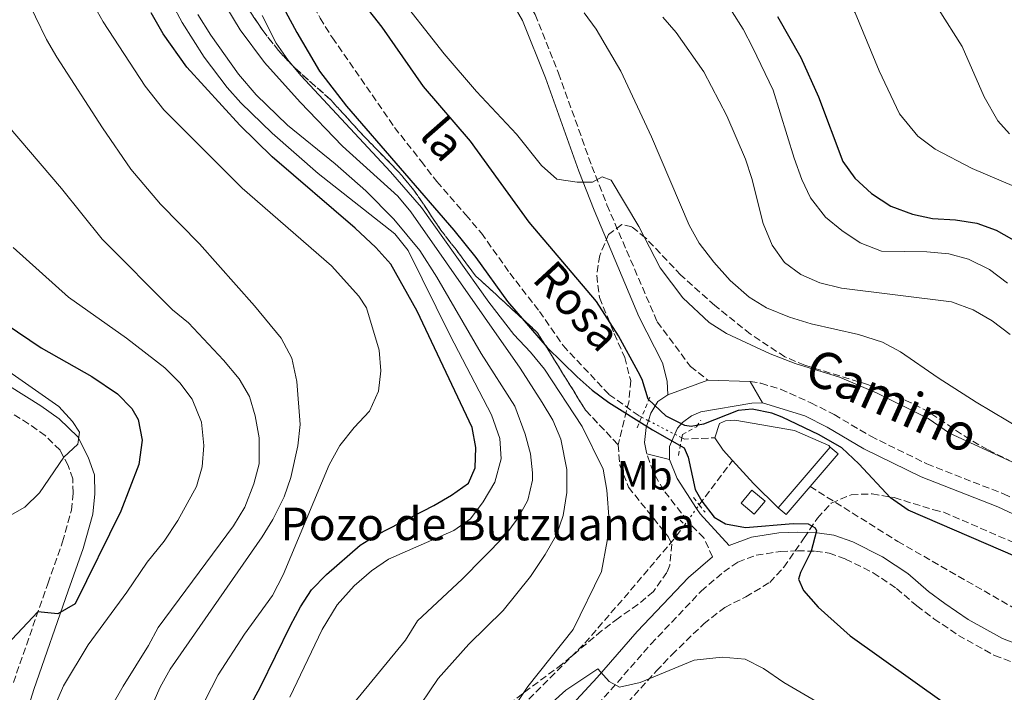
# Model space of a CAD drawing. Units: metres. Extents: x 624712 to 628203, y 4717987 to 4720363.
# Drawn here: x 625202 to 625443, y 4719983 to 4720148 of the extents above; entities that cross this region are included whole.
import ezdxf
from ezdxf.enums import TextEntityAlignment as Align

# ---------------------------------------------------------------- set-up
doc = ezdxf.new("R2010")
doc.units = ezdxf.units.M
doc.header["$MEASUREMENT"] = 0
for name, pattern in [('DGN Style 2', [1.7399219301090239, 1.043953158065414, -0.6959687720436097]), ('DGN Style 3', [2.435890702152634, 1.739921930109024, -0.6959687720436097]), ('DGN Style 5', [1.217945351076317, 0.5219765790327072, -0.6959687720436097])]:
    doc.linetypes.add(name, pattern=pattern)
for name, color, linetype, lineweight in [('Barranco lineal', 142, 'DGN Style 3', 13), ('Barranco lineal no visto', 142, 'DGN Style 5', 0), ('Camino', 7, 'DGN Style 3', 0), ('Caseta-cabaña', 1, 'Continuous', 0), ('Curva de nivel directora', 30, 'Continuous', 30), ('Curva de nivel intermedia', 30, 'Continuous', 0), ('Embalse', 142, 'Continuous', 13), ('Etiqueta de uso rústico', 92, 'Continuous', 0), ('Linea de separación interior de zonas arboladas', 92, 'DGN Style 3', 0), ('Línea de pavimento', 1, 'Continuous', 0), ('Margen derecho', 7, 'Continuous', 0), ('Pontón-alcantarilla (pasos de agua)', 1, 'DGN Style 2', 0), ('Presa de embalse', 1, 'Continuous', 13), ('Texto de arroyo-regatas y barrancos', 142, 'Continuous', 0), ('Texto de Pozo', 4, 'Continuous', 0), ('Zona arbolada', 92, 'DGN Style 3', 0)]:
    doc.layers.add(name, color=color, linetype=linetype, lineweight=lineweight)
doc.styles.add('Style-Arial', font='arial.ttf')

msp = doc.modelspace()

# ---------------------------------------------------------------- linework, layer by layer
at = {"layer": 'Barranco lineal', "color": 142, "linetype": 'DGN Style 3', "lineweight": 13, "extrusion": (-0.08792329066209498, -0.1706746223333057, 0.9813967944977874), "elevation": -859916.1403624626, "flags": 128}
msp.add_lwpolyline([(-1605642.952842358, 4399132.023332814), (-1605642.210413909, 4399132.023332814), (-1605635.7747769, 4399135.825605329)], dxfattribs=at)
at = {"layer": 'Barranco lineal', "color": 142, "linetype": 'DGN Style 3', "lineweight": 13, "extrusion": (0.8010280142357306, -0.5948653073957866, 0.0670028840161294), "elevation": -2306798.508928484, "flags": 128}
msp.add_lwpolyline([(4162238.792806125, 155586.6901885603), (4162239.908850436, 155586.7904137883), (4162252.342417454, 155584.986359685)], dxfattribs=at)
at = {"layer": 'Barranco lineal', "color": 142, "linetype": 'DGN Style 3', "lineweight": 13}
for points in [[(625235.5099999999, 4720270.130000001, 681.0599999999977), (625240.54, 4720254.060000001, 677.6999999999971), (625244.6299999999, 4720234.029999999, 676.9100000000036), (625248.4500000002, 4720217.130000001, 675.529999999999), (625250.0800000001, 4720211, 675.529999999999), (625253.1100000005, 4720198.84, 674.9400000000023), (625256.2300000006, 4720188.09, 674.3500000000058), (625262.8700000001, 4720172.25, 674.3500000000058), (625275.7100000001, 4720147.930000001, 673.9600000000064), (625278.7199999997, 4720143.140000001, 673.9600000000064), (625293.9500000002, 4720121.189999999, 673.3600000000006), (625300.4600000001, 4720112.92, 673.3600000000006), (625304.2800000003, 4720107.939999999, 672.9700000000012), (625311.3899999997, 4720099.779999999, 671.9799999999959), (625315.2000000002, 4720095.300000001, 671.9799999999959), (625322.1399999997, 4720085.529999999, 671.5899999999965), (625329.3700000001, 4720076.16, 671.3899999999994), (625335.1699999999, 4720067.779999999, 671.7899999999936), (625346.3899999997, 4720055.850000001, 672.3800000000047), (625353.8499999996, 4720050.529999999, 672.3800000000047), (625354.3799999999, 4720050.26, 672.3800000000047)], [(625395.6100000005, 4720033.300000001, 672.1199999999953), (625417.0599999997, 4720019.84, 671.3399999999965), (625455.3899999997, 4719997.84, 671.279999999999), (625461.25, 4719995.539999999, 671.179999999993), (625478.7000000002, 4719989.980000001, 671.0800000000017), (625484.1500000004, 4719987.57, 670.779999999999), (625500.8099999997, 4719977.09, 669.3899999999994)], [(625321.6500000004, 4719976.060000001, 680), (625340.5099999999, 4719994.970000001, 678.2299999999959), (625350.1100000005, 4720006.039999999, 676.0599999999977), (625362.8700000001, 4720021.109999999, 674.0800000000017), (625364.9199999999, 4720023.930000001, 674.3800000000047)]]:
    msp.add_polyline3d(points, dxfattribs=at)
at = {"layer": 'Barranco lineal no visto', "color": 142, "linetype": 'DGN Style 5', "lineweight": 0, "elevation": 672.3800000000047, "flags": 128}
for points in [[(625354.3799999999, 4720050.26), (625356.0300000003, 4720049.41)], [(625356.0300000003, 4720049.41), (625362.5199999996, 4720046.07)], [(625362.5199999996, 4720046.07), (625364.2000000002, 4720045.210000001)]]:
    msp.add_lwpolyline(points, dxfattribs=at)
at = {"layer": 'Barranco lineal no visto', "color": 142, "linetype": 'DGN Style 5', "lineweight": 0, "extrusion": (-0.05121148588386014, -0.07067648502565708, 0.9961838275027283), "elevation": -364948.7643049564, "flags": 128}
msp.add_lwpolyline([(-2263073.539878494, 4173131.68183732), (-2263073.539878494, 4173135.462776356)], dxfattribs=at)
at = {"layer": 'Barranco lineal no visto', "color": 142, "linetype": 'DGN Style 5', "lineweight": 0, "extrusion": (-0.04730929908373351, -0.06550518330826448, 0.9967301044816278), "elevation": -338099.4050397883, "flags": 128}
msp.add_lwpolyline([(-2256559.058173909, 4178920.799373034), (-2256559.058173909, 4178921.913195283)], dxfattribs=at)
at = {"layer": 'Barranco lineal no visto', "color": 142, "linetype": 'DGN Style 5', "lineweight": 0, "extrusion": (-0.05008976598106956, -0.06797896815323655, 0.9964285600246428), "elevation": -351514.7674232452, "flags": 128}
msp.add_lwpolyline([(-2296459.974469359, 4156009.69581054), (-2296459.974469358, 4156010.880082469)], dxfattribs=at)
at = {"layer": 'Camino', "color": 7, "linetype": 'DGN Style 3', "lineweight": 0}
for points in [[(625276.0599999983, 4720310.570000002, 693.0899999999967), (625275.7499999999, 4720308.600000001, 692.9700000000014), (625272.2600000007, 4720290.650000002, 692.3399999999967), (625270.1999999976, 4720279.770000001, 691.4299999999931), (625269.4299999988, 4720271.95, 690.9499999999971), (625269.600000001, 4720257.320000002, 690.2899999999937), (625274.9400000008, 4720240.880000001, 689.3399999999965), (625280.6999999986, 4720220.26, 687.0700000000071), (625284.4200000024, 4720211.380000001, 686.8300000000017), (625289.8400000005, 4720201.230000001, 686.3899999999995), (625297.0899999992, 4720191.100000001, 685.8800000000048), (625309.100000001, 4720176.730000001, 684.8999999999944), (625318.129999999, 4720164.800000003, 683.9199999999984), (625323.9899999973, 4720156.440000001, 683.7200000000012), (625328.3199999991, 4720148.840000001, 683.3600000000007), (625334.0700000002, 4720134.5, 682.279999999999), (625342.2100000007, 4720111.660000001, 680.3000000000029), (625345.9099999999, 4720102.220000002, 679.2200000000012), (625358.2100000002, 4720073.590000002, 676.1399999999994), (625366.3399999995, 4720062.680000002, 674.8300000000019), (625370.6000000021, 4720059.34, 675.0800000000019)], [(625200.6799999991, 4719985.279999999, 723.6499999999943), (625209.0900000001, 4720009.5, 725.5399999999936), (625212.7100000011, 4720019.720000002, 726.8999999999943), (625214.8900000004, 4720027.510000001, 728.3099999999978), (625215.3199999996, 4720031.710000001, 729.0000000000001), (625215.2100000001, 4720035.140000002, 729.1999999999972), (625214.0499999999, 4720038.4, 729.7899999999936), (625212.1099999998, 4720042.210000002, 730.179999999993), (625208.4599999997, 4720045.75, 730.4100000000037), (625204.4200000007, 4720048.650000001, 730.6100000000007), (625184.2699999984, 4720061.230000001, 731.4600000000066)], [(625380.9400000019, 4720059, 674.7899999999936), (625383.5899999985, 4720058.560000001, 674.6900000000024), (625388.3699999994, 4720057.090000001, 674.550000000003), (625395.8199999994, 4720053.780000002, 674.4100000000037), (625401.499999999, 4720050.880000002, 674.4900000000052), (625410.4299999987, 4720045.600000001, 675.1799999999931), (625424.1900000004, 4720038.82, 676.600000000006), (625442.899999999, 4720031.490000002, 677.5), (625463.4499999993, 4720021.980000001, 677.550000000003)], [(625365.6199999999, 4720024.880000002, 675.1900000000023), (625359.7600000014, 4720032.390000001, 675.1799999999931), (625357.2199999979, 4720036.86, 675.1300000000048), (625355.6399999997, 4720041.310000001, 675.0899999999965)], [(625371.7100000007, 4720016.040000002, 675.8699999999955), (625369.6099999996, 4720020.7, 675.5700000000071), (625366.1099999994, 4720024.25, 675.1900000000023), (625365.6199999999, 4720024.880000002, 675.1900000000023)], [(625338.61, 4719974.540000001, 680.6999999999972), (625346.870000001, 4719983.480000002, 680.0099999999948), (625356.6700000024, 4719994.720000001, 678.6799999999929), (625368.9799999993, 4720007.7, 676.5599999999977), (625374.48, 4720012.430000001, 675.8699999999955), (625377.9299999991, 4720014.779999999, 675.5099999999948), (625382.4299999983, 4720016.460000002, 675.3800000000048), (625388.3999999985, 4720017.400000001, 675.3699999999953), (625392.5300000014, 4720017.560000002, 675.3699999999953), (625396.9200000013, 4720017.45, 674.8800000000047), (625400.2899999997, 4720016.980000001, 674.4900000000052), (625404.2800000017, 4720015.53, 673.9499999999971), (625411.0299999998, 4720012.170000001, 673.1999999999971), (625416.7399999984, 4720008.350000001, 672.8099999999977), (625421.7199999985, 4720004.07, 672.4199999999984), (625425.9099999993, 4720000.930000001, 672.3600000000006), (625431.8900000006, 4719996.850000001, 672.4199999999984), (625440.7199999974, 4719991.940000001, 672.2200000000012), (625445.940000001, 4719989.960000002, 672.0399999999936), (625458.61, 4719986.740000002, 671.8200000000071), (625465.1299999978, 4719984.730000001, 671.6300000000048), (625469.4400000017, 4719983.000000002, 671.5099999999949), (625477.6299999993, 4719979.000000001, 671.229999999996)]]:
    msp.add_polyline3d(points, dxfattribs=at)
at = {"layer": 'Caseta-cabaña', "color": 1, "linetype": 'Continuous', "lineweight": 0, "extrusion": (0.04573046255592507, 0.05532187042465617, 0.9974207815396363), "elevation": 290396.0925911833, "flags": 128}
msp.add_lwpolyline([(2525243.33694666, -4025990.961334791), (2525243.334274061, -4025986.788015649), (2525247.524954197, -4025986.788015649), (2525247.519919217, -4025990.967689637), (2525243.33694666, -4025990.961334791)], close=True, dxfattribs=at)
at = {"layer": 'Caseta-cabaña', "color": 1, "linetype": 'Continuous', "lineweight": 0, "extrusion": (0.04573046255592507, 0.05532187042465617, 0.9974207815396363), "elevation": 290396.0926826442, "flags": 128}
msp.add_lwpolyline([(2525243.334274061, -4025986.788015649), (2525247.524954197, -4025986.788015649), (2525247.519919217, -4025990.967689637), (2525243.33694666, -4025990.961334791), (2525243.334274061, -4025986.788015649)], dxfattribs=at)
at = {"layer": 'Curva de nivel directora', "color": 30, "linetype": 'Continuous', "lineweight": 30, "flags": 128}
for points, elevation in [([(625263.899999999, 4720155.890000001), (625270.03, 4720144.430000001), (625275.5499999986, 4720134.940000001), (625282.2000000007, 4720126.380000002), (625308.4399999994, 4720096.020000001), (625313.7999999993, 4720089.310000001), (625321.5699999989, 4720078.609999999), (625331.2999999986, 4720067.300000002), (625338.5799999986, 4720060.170000001), (625342.3200000003, 4720056.840000001), (625346.3300000002, 4720053.87), (625357.05, 4720047.189999999), (625364.8099999984, 4720042.79), (625365.7599999984, 4720040.480000001), (625367.5099999985, 4720032.530000002), (625369.1400000001, 4720029.730000001), (625372.1699999989, 4720025.750000002), (625374.8800000001, 4720024.140000002), (625379.7899999986, 4720023.26), (625391.4899999998, 4720024.27), (625395.1199999996, 4720024.130000001), (625396.860000001, 4720023.15), (625397.1499999993, 4720022.439999999), (625395.8399999995, 4720017.480000001), (625393.24, 4720012.26), (625392.7599999993, 4720010.630000001), (625393.9799999997, 4720007.87), (625397.6199999988, 4720003.740000002), (625405.4199999995, 4719996.720000001), (625428.4199999995, 4719980.359999999)], 675.0000000000001), ([(625386.2699999984, 4720051.210000004), (625381.4000000001, 4720052.260000001), (625377.9699999992, 4720051.890000002), (625369.5499999992, 4720048.52), (625366.5299999996, 4720047.960000004), (625364.9699999995, 4720048.190000001), (625360.4299999997, 4720050.480000001), (625355.9500000004, 4720054.65), (625354.5199999999, 4720059.460000004), (625353.5099999995, 4720061.380000001), (625348.7300000008, 4720070.189999999), (625343.3099999982, 4720078.609999999), (625326.8799999997, 4720097.960000002), (625312.4999999985, 4720117.810000002), (625301.0599999989, 4720131.240000002), (625290.9099999989, 4720145.7), (625284.5099999995, 4720153.87)], 675.0000000000001), ([(625255.7199999982, 4719974.130000004), (625261.1599999988, 4719984.230000001), (625268.4699999999, 4719999.27), (625270.8899999984, 4720003.82), (625273.5999999996, 4720008.02), (625277.3100000002, 4720011.76), (625285.5299999987, 4720018.970000003), (625289.8000000003, 4720021.570000002), (625303.5699999989, 4720028.660000003), (625307.9000000008, 4720031.17), (625312.0400000003, 4720034.100000001), (625313.6899999998, 4720037.870000001), (625313.8599999996, 4720042.820000002), (625312.959999999, 4720047.740000002), (625299.4400000006, 4720076.190000001), (625293.0500000002, 4720087.710000001), (625289.38, 4720091.77), (625284.3399999996, 4720096.530000002), (625263.9999999995, 4720114.000000001), (625256.1099999994, 4720121.76), (625243.1599999988, 4720135.900000001), (625237.3399999982, 4720144.12), (625234.4199999992, 4720149.25)], 700.0000000000002), ([(625387.6099999995, 4720148.330000001), (625393.3000000003, 4720138.330000001), (625397.6499999999, 4720128.710000001), (625403.6400000004, 4720112.860000002), (625406.5599999994, 4720108.800000002), (625410.6200000007, 4720104.980000002), (625415.3399999992, 4720101.949999999), (625420.6299999999, 4720099.930000001), (625425.5299999993, 4720098.910000001), (625431.1599999998, 4720098.59), (625436.4199999992, 4720097.78), (625441.1299999988, 4720096.080000003), (625450.4800000007, 4720090.750000001)], 700.0000000000001), ([(625190.3100000002, 4720078.84), (625207.4800000007, 4720067.220000001), (625219.8899999983, 4720060.2), (625226.14, 4720055.949999999), (625229.6499999993, 4720052.359999999), (625231.2099999995, 4720049.660000001), (625232.2099999986, 4720044.630000004), (625231.4100000006, 4720038.66), (625226.9600000003, 4720027.27), (625215.8400000003, 4720004.560000002), (625211.5399999998, 4720002.160000003), (625206.6899999996, 4720002.580000003), (625199.0599999985, 4719994.500000002)], 725.0000000000001), ([(625541.8700000006, 4719973.9), (625522.9599999987, 4719984.390000002), (625518.4699999982, 4719986.58), (625507.6199999986, 4719990.890000002), (625496.8299999994, 4719993.779999999), (625491.7899999992, 4719995.630000001), (625470.5700000006, 4720004.609999999), (625450.0099999991, 4720014.37), (625419.5999999995, 4720027.470000001), (625415.3100000002, 4720030.53), (625407.5000000005, 4720038.880000001), (625403.3999999989, 4720042.740000002), (625397.8399999999, 4720045.970000001), (625388.8099999998, 4720050.260000001), (625386.2699999984, 4720051.210000004)], 675.0000000000001)]:
    msp.add_lwpolyline(points, dxfattribs=dict(at, elevation=elevation))
at = {"layer": 'Curva de nivel intermedia', "color": 30, "linetype": 'Continuous', "lineweight": 0, "flags": 128}
for points, elevation in [([(625304.5000000009, 4720311.090000001), (625303.9500000011, 4720299.369999999), (625305.4100000008, 4720288.600000001), (625306.7800000008, 4720281.590000001), (625311.03, 4720263.99), (625316.3800000009, 4720247.039999999), (625337.5800000017, 4720219.41), (625342.0200000008, 4720211.940000001), (625355.480000001, 4720198.739999999), (625362.3300000018, 4720193.71), (625369.5800000007, 4720189.09), (625376.0300000012, 4720184.26), (625382.8600000021, 4720180.34), (625392.7300000003, 4720170.609999999), (625406.6300000009, 4720149.239999998), (625412.5300000019, 4720135.01), (625417.4600000003, 4720124.490000002), (625422, 4720119.019999999), (625426.2000000001, 4720115.859999998), (625435.2600000014, 4720111.17), (625448.9000000004, 4720105.349999999)], 705), ([(625317.17, 4720311.32), (625318.12, 4720298.12), (625319.3200000003, 4720292.46), (625322.6700000007, 4720281.470000001), (625324.820000001, 4720275.67), (625326.8500000006, 4720271.099999999), (625334.5700000009, 4720259.119999998), (625361.6100000021, 4720219.039999999), (625381.7100000009, 4720199.689999999), (625386.74, 4720196.41), (625393.7100000017, 4720190.88), (625398.8500000002, 4720185.560000001), (625417.2100000001, 4720163.460000001), (625427.0400000003, 4720150.100000001), (625432.8499999996, 4720141.009999999), (625438.2099999995, 4720128.689999999), (625441.5500000011, 4720122.789999997), (625444.4300000002, 4720119.600000001)], 710.0000000000001), ([(625199.9200000013, 4720199.000000001), (625207.6399999994, 4720176.600000001), (625210.2700000004, 4720169.95), (625212.4000000004, 4720165.430000001), (625222.6200000019, 4720147.02), (625232.8900000004, 4720131.25), (625237.4800000014, 4720125.51), (625256.6500000004, 4720106.319999998), (625278.4800000013, 4720087.279999999), (625285.1800000002, 4720079.850000001), (625287.050000001, 4720077.060000001), (625290.16, 4720066.650000001), (625290.5500000013, 4720061.579999999), (625290.0300000005, 4720056.609999998), (625287.7900000007, 4720051.720000001), (625284.0300000012, 4720047.720000002), (625280.5700000012, 4720043.32), (625277.9200000003, 4720038.619999999), (625266.7000000018, 4720011.640000001), (625264.050000001, 4720006.58), (625257.2699999993, 4719997.119999999), (625250.7900000019, 4719987.159999999), (625245.9600000017, 4719977.779999998)], 705), ([(625233.8600000005, 4719977.869999999), (625236.6200000008, 4719984.189999999), (625239.0199999991, 4719988.580000001), (625261.5300000019, 4720020.98), (625264.1700000016, 4720025.220000001), (625266.9099999998, 4720030.77), (625268.5500000003, 4720035.49), (625270.3000000005, 4720043.28), (625270.8400000014, 4720048.430000001), (625270.03, 4720059.029999999), (625268.8299999997, 4720064.669999998), (625266.2100000001, 4720069.609999998), (625259.640000001, 4720077.55), (625246.2600000012, 4720092.710000001), (625236.6800000012, 4720102.439999999), (625229.4300000002, 4720111.010000001), (625222.49, 4720121.08), (625211.3099999997, 4720138.36), (625208.8200000018, 4720142.689999999), (625200.7100000004, 4720159.440000001)], 710.0000000000001), ([(625323.7500000005, 4720119.539999997), (625313.9700000016, 4720129.969999999), (625306.1200000015, 4720139.199999998), (625293.7699999999, 4720154.930000001)], 680), ([(625251.0500000011, 4720153.680000001), (625256.1600000008, 4720145.05), (625262.1599999999, 4720137.06), (625270.8300000002, 4720127.400000001), (625281.2000000015, 4720116.59), (625294.76, 4720104.350000001), (625297.9400000008, 4720100.519999999), (625324.6500000012, 4720062.220000001), (625330.0900000016, 4720053.859999999), (625332.670000001, 4720049.5), (625334.5900000011, 4720044.869999999), (625336.0999999997, 4720037.46), (625336.0900000008, 4720031.8), (625335.2200000014, 4720026.179999999), (625333.5499999993, 4720021.46), (625330.8000000002, 4720016.67), (625327.2000000015, 4720011.259999999), (625320.5400000006, 4720002.96), (625312.150000002, 4719994.689999999), (625304.6300000006, 4719986.289999999), (625298.3699999999, 4719977.029999999)], 685.0000000000001), ([(625239.6400000005, 4720151.279999999), (625241.9699999995, 4720146.859999998), (625247.3499999996, 4720138.389999999), (625253.0000000002, 4720130.959999999), (625256.3000000016, 4720127.220000001), (625263.9900000006, 4720119.800000002), (625275.2800000005, 4720109.939999999), (625294.0500000014, 4720095.17), (625297.25, 4720091.090000001), (625307.5400000009, 4720070.259999999), (625317.6500000006, 4720050.800000002), (625319.7300000016, 4720045.079999999), (625320.0500000013, 4720040.090000001), (625318.4599999997, 4720034.349999998), (625315.6500000001, 4720029.5), (625312.5200000008, 4720025.4), (625308.4400000017, 4720022.52), (625292.430000001, 4720015.519999999), (625288.3099999994, 4720012.67), (625284.0400000003, 4720008.960000001), (625279.8700000015, 4720004.350000001), (625276.2300000006, 4719998.25), (625268.3, 4719981.739999998)], 694.9999999999999), ([(625245.7800000005, 4720148.800000001), (625249.0000000015, 4720143.81), (625255.7300000016, 4720134.23), (625260.0499999999, 4720129.149999999), (625267.7400000012, 4720121.730000001), (625279.4100000011, 4720112.3), (625286.9300000002, 4720105.689999999), (625293.7300000018, 4720098.739999999), (625300.1200000001, 4720091.039999999), (625304.32, 4720084.550000001), (625315.1200000005, 4720065.819999999), (625323.3900000005, 4720052.960000001), (625325.9100000019, 4720046.080000001), (625327.2300000006, 4720041.26), (625327.7100000011, 4720036.619999999), (625327.6500000008, 4720034.849999999), (625326.5199999998, 4720029.939999999), (625324.1700000007, 4720025.649999999), (625320.9100000017, 4720021.25), (625310.5100000014, 4720010.640000001), (625299.5700000002, 4720000.38), (625296.6199999999, 4719995.689999999), (625283.8600000013, 4719980.21)], 690), ([(625261.5699999998, 4720148.600000001), (625264.9600000007, 4720141.84), (625267.8000000016, 4720137.720000001), (625271.0200000004, 4720133.890000001), (625292.9899999998, 4720110.34), (625300.5200000001, 4720101.550000001), (625317.0000000001, 4720078.380000001), (625323.1200000001, 4720070.470000001), (625327.2300000006, 4720066.199999999), (625330.6400000014, 4720062.02), (625339.8200000013, 4720047.989999999), (625345.0100000014, 4720037.560000001), (625345.9099999999, 4720032.42), (625346.4500000009, 4720024.859999999), (625345.9200000011, 4720020.000000001), (625344.5399999998, 4720012.499999999), (625337.6200000019, 4719998.25), (625326.550000001, 4719984.32), (625324.0900000001, 4719980.640000002)], 680), ([(625340.3100000008, 4720149.21), (625343.3000000014, 4720145.210000001), (625349.3400000011, 4720134.929999999), (625356.7900000009, 4720118.9), (625366.0500000013, 4720097.250000001), (625368.4699999996, 4720092.880000001), (625372.0500000004, 4720088.220000001), (625376.0300000012, 4720083.75), (625380.7000000007, 4720079.630000001), (625384.9699999997, 4720077.029999999), (625390.550000001, 4720074.74), (625395.8799999997, 4720073.150000001), (625407.4199999999, 4720070.509999999), (625413.3099999997, 4720068.59), (625417.7300000008, 4720066.26), (625426.9300000009, 4720059.880000001), (625436.2200000002, 4720053.929999999), (625451.5900000016, 4720044.82)], 685.0000000000001), ([(625444.5700000009, 4720070.529999999), (625440.1699999998, 4720073.88), (625435.4700000014, 4720076.529999998), (625430.1699999997, 4720078.509999999), (625403.2600000004, 4720081.859999999), (625398.0000000009, 4720083.180000001), (625393.3700000017, 4720085.21), (625389.3300000007, 4720088.149999999), (625386.320000002, 4720092.329999999), (625384.1100000015, 4720097.65), (625381.38, 4720108.679999999), (625379.7999999998, 4720113.429999999), (625375.2700000014, 4720124.050000001), (625369.6299999997, 4720134.759999999), (625362.8500000003, 4720144.410000001), (625359.6000000006, 4720148.220000001)], 690), ([(625443.9100000014, 4720083.100000001), (625439.4900000002, 4720086.449999998), (625434.3800000006, 4720088.949999999), (625429.5500000004, 4720090.23), (625424.1799999992, 4720090.739999999), (625413.1100000007, 4720090.880000001), (625407.8200000002, 4720092.92), (625403.3899999999, 4720095.960000001), (625399.370000001, 4720099.210000001), (625395.6900000019, 4720103.960000001), (625393.5799999996, 4720108.480000001), (625391.6700000009, 4720113.699999999), (625386.5400000011, 4720130.269999999), (625381.6300000004, 4720140.66), (625379.2099999997, 4720145.279999998), (625376.5099999995, 4720149.489999999)], 695), ([(625209.5700000006, 4719950.130000001), (625222.1900000004, 4719975.06), (625227.5700000006, 4719984.449999998), (625233.770000001, 4719994.350000001), (625236.1300000013, 4719998.76), (625254.5700000015, 4720023.630000001), (625257.2800000005, 4720028.220000001), (625259.5300000014, 4720033.98), (625260.7899999998, 4720038.82), (625260.8500000001, 4720045.210000001), (625259.850000001, 4720050.550000001), (625258.4600000007, 4720055.350000001), (625255.8900000004, 4720059.659999999), (625252.1300000007, 4720064.199999999), (625243.5000000007, 4720073.380000001), (625239.6100000015, 4720076.550000001), (625222.4400000008, 4720093.819999999), (625212.4400000006, 4720106.24), (625196.7400000007, 4720124.600000001)], 715.0000000000001), ([(625444.9500000009, 4720039.359999999), (625429.6800000002, 4720046.36), (625424.4699999999, 4720049.909999999), (625411.9800000018, 4720056.119999999), (625402.7800000019, 4720060.029999998), (625391.9200000011, 4720063.37), (625385.8200000013, 4720065.789999999), (625375.1700000007, 4720070.739999999), (625370.9400000018, 4720073.41), (625364.4800000021, 4720079.460000001), (625358.8899999997, 4720086.83), (625353.7199999997, 4720096.940000001), (625346.9100000013, 4720108.239999998), (625344.77, 4720109.109999998), (625342.3700000016, 4720107.749999999), (625338.5800000008, 4720107.789999999), (625333.6400000011, 4720108.5), (625329.8900000004, 4720111.88), (625323.7500000005, 4720119.539999997)], 680), ([(625200.6400000011, 4720091.759999999), (625214.1700000007, 4720079.609999998), (625228.390000001, 4720069.619999999), (625237.7800000008, 4720062.38), (625241.440000002, 4720058.680000001), (625244.4000000014, 4720054.65), (625246.7100000004, 4720049.060000001), (625247.3200000006, 4720043.329999999), (625246.8600000001, 4720038.069999999), (625245.480000001, 4720033.26), (625240.880000001, 4720025.000000001), (625237.5400000017, 4720019.9), (625233.3799999999, 4720014.779999999), (625228.4600000002, 4720007.42), (625218.9900000019, 4719994.529999998), (625212.9099999999, 4719984.529999998), (625201.6400000001, 4719958.300000001)], 720), ([(625199.9200000013, 4720026.17), (625203.52, 4720028.250000001), (625207.0700000017, 4720031.78), (625213.0100000006, 4720040.449999998), (625216.4800000018, 4720043.630000001), (625216.8399999995, 4720046.579999999), (625215.1800000009, 4720049.17), (625211.7900000003, 4720052.88), (625193.8200000015, 4720065.429999999)], 730), ([(625329.990000001, 4719978.119999997), (625335.8600000006, 4719983.470000001), (625343.6400000014, 4719988.659999999), (625346.4199999997, 4719985.579999999), (625348.97, 4719984.210000001), (625354.0000000013, 4719985.3), (625367.2400000002, 4719990.779999998), (625374.0900000011, 4719991.509999999), (625379.7599999995, 4719990.99), (625384.2300000021, 4719988.76), (625389.1400000006, 4719985.310000001), (625399.9500000001, 4719979.039999999)], 680)]:
    msp.add_lwpolyline(points, dxfattribs=dict(at, elevation=elevation))
at = {"layer": 'Embalse', "color": 142, "linetype": 'Continuous', "lineweight": 13, "elevation": 673.1100000000005, "flags": 128}
msp.add_lwpolyline([(625387.79, 4720028.09), (625381.7800000003, 4720033.99), (625376.6500000004, 4720039.640000001), (625374.3700000001, 4720042.15), (625372.29, 4720045.24), (625373.4500000002, 4720048.689999999), (625374.9000000004, 4720049.369999999), (625377.2199999997, 4720049.52), (625391.7999999998, 4720046.99), (625400.1500000004, 4720043.350000001), (625400.5, 4720042.949999999), (625387.79, 4720028.09)], close=True, dxfattribs=at)
at = {"layer": 'Embalse', "color": 142, "linetype": 'Continuous', "lineweight": 13, "extrusion": (-0.1499236291449032, -0.1009194655778953, 0.9835335108126685), "elevation": -569440.5001662843, "flags": 128}
msp.add_lwpolyline([(-3566356.40537431, 3102694.009623056), (-3566359.760758657, 3102693.51163121), (-3566363.485607648, 3102693.51163121)], dxfattribs=at)
at = {"layer": 'Embalse', "color": 142, "linetype": 'Continuous', "lineweight": 13, "extrusion": (0.3028224241856524, 0.308468265977819, 0.9017460331462304), "elevation": 1645967.571708985, "flags": 128}
msp.add_lwpolyline([(2860316.124064166, -3432077.786859169), (2860324.546065116, -3432077.78685917), (2860332.164955257, -3432078.27267089)], dxfattribs=at)
at = {"layer": 'Embalse', "color": 142, "linetype": 'Continuous', "lineweight": 13}
msp.add_polyline3d([(625372.29, 4720045.24, 673.1100000000006), (625373.4500000002, 4720048.689999999, 673.1100000000006), (625374.9000000004, 4720049.369999999, 673.1100000000006), (625377.2199999997, 4720049.52, 673.1100000000006), (625391.7999999998, 4720046.99, 673.1100000000006), (625400.1500000004, 4720043.350000001, 673.1100000000006), (625400.5, 4720042.949999999, 673.4100000000036)], dxfattribs=at)
at = {"layer": 'Linea de separación interior de zonas arboladas', "color": 92, "linetype": 'DGN Style 3', "lineweight": 0}
msp.add_polyline3d([(625258.3799999999, 4720149.880000001, 694.2100000000064), (625261.7000000002, 4720144.9, 694.2100000000064), (625265.5199999996, 4720140.02, 694.2100000000064), (625269.5300000003, 4720135.75, 694.2100000000064), (625278.3499999996, 4720127.92, 694.2100000000064), (625286.4900000002, 4720118.970000001, 694.2100000000064), (625295.0199999996, 4720110.24, 694.2100000000064), (625298.6299999999, 4720105.859999999, 694.2100000000064), (625302.0499999998, 4720100.869999999, 694.2100000000064), (625305.2599999999, 4720096.08, 693.8099999999977), (625308.9800000006, 4720091.289999999, 693.0200000000041), (625313.8399999999, 4720084.810000001, 692.429999999993), (625328.9299999997, 4720070.939999999, 690.8500000000058), (625340.6699999999, 4720051.960000001, 687.5), (625348.6399999997, 4720043.52, 682.9499999999971)], dxfattribs=at)
at = {"layer": 'Línea de pavimento', "color": 1, "linetype": 'Continuous', "lineweight": 0, "elevation": 675.0800000000017, "flags": 128}
for points in [[(625360.8099999997, 4720055.75), (625370.5999999996, 4720059.34)], [(625356.0300000003, 4720049.41), (625356.6100000005, 4720051.27), (625358.3200000003, 4720054.08), (625360.8099999997, 4720055.75)]]:
    msp.add_lwpolyline(points, dxfattribs=at)
at = {"layer": 'Línea de pavimento', "color": 1, "linetype": 'Continuous', "lineweight": 0, "extrusion": (0.02800512948940809, -0.0009208649928139446, 0.9996073552800352), "elevation": 13841.86215506078, "flags": 128}
msp.add_lwpolyline([(4738062.015782715, -469708.1579531318), (4738062.015782715, -469718.5076053006)], dxfattribs=at)
at = {"layer": 'Línea de pavimento', "color": 1, "linetype": 'Continuous', "lineweight": 0, "extrusion": (0.008237368524737925, -0.01440850749173334, 0.9998622608497876), "elevation": -62182.81513679752, "flags": 128}
msp.add_lwpolyline([(625354.1587889211, 4719652.975857959), (625357.149511278, 4719647.745314986)], dxfattribs=at)
at = {"layer": 'Línea de pavimento', "color": 1, "linetype": 'Continuous', "lineweight": 0, "extrusion": (-0.02056093515646333, 0.01254646389459801, 0.9997098750083613), "elevation": 47036.73351751237, "flags": 128}
msp.add_lwpolyline([(-4354884.830831202, -1924219.13521798), (-4354887.589919404, -1924220.795890217), (-4354890.804221115, -1924221.211058276)], dxfattribs=at)
at = {"layer": 'Línea de pavimento', "color": 1, "linetype": 'Continuous', "lineweight": 0, "extrusion": (-0.006774935188950334, 0.001736535734321997, 0.9999755420493188), "elevation": 4634.849959928531, "flags": 128}
msp.add_lwpolyline([(625345.86165715, 4720040.37819667), (625351.4018010038, 4720038.958194529)], dxfattribs=at)
at = {"layer": 'Línea de pavimento', "color": 1, "linetype": 'Continuous', "lineweight": 0}
for points in [[(625362.5199999996, 4720046.07, 675.0800000000017), (625363.1699999999, 4720047.539999999, 675.0800000000017), (625364.4199999999, 4720048.939999999, 675.0800000000017), (625366.5700000003, 4720050.600000001, 675.0800000000017), (625368.8899999997, 4720051.59, 675.0800000000017), (625381.3399999999, 4720053.66, 674.7899999999936), (625383.9299999997, 4720053.77, 674.6900000000023)], [(625355.6399999997, 4720041.310000001, 675.0899999999965), (625355.5499999998, 4720041.58, 675.0899999999965), (625355.1200000001, 4720044.08, 675.0800000000017), (625355.5099999999, 4720047.77, 675.0800000000017), (625356.0300000003, 4720049.41, 675.0800000000017)]]:
    msp.add_polyline3d(points, dxfattribs=at)
at = {"layer": 'Margen derecho', "color": 7, "linetype": 'Continuous', "lineweight": 0, "extrusion": (0.03773123327591686, 0.02599077702099362, 0.998949865381303), "elevation": 146947.5738980827, "flags": 128}
msp.add_lwpolyline([(3532310.613672556, -3189190.677542223), (3532319.30351502, -3189190.895803435), (3532324.235446801, -3189191.987109491)], dxfattribs=at)
at = {"layer": 'Margen derecho', "color": 7, "linetype": 'Continuous', "lineweight": 0}
for points in [[(625271.5199999987, 4720239.779999999, 689.3399999999965), (625277.48, 4720219.130000001, 687.0700000000071), (625281.3299999967, 4720209.91, 686.8300000000017), (625286.9400000013, 4720199.420000001, 686.3899999999995), (625294.3899999991, 4720189.010000002, 685.8800000000048), (625306.4299999999, 4720174.600000001, 684.8999999999944), (625315.3700000007, 4720162.790000001, 683.9199999999984), (625321.1000000017, 4720154.609999999, 683.7200000000012), (625325.2399999967, 4720147.350000001, 683.3600000000007), (625330.8799999984, 4720133.290000001, 682.279999999999), (625339.0100000021, 4720110.460000001, 680.3000000000029), (625342.7499999994, 4720100.930000001, 679.2200000000012), (625353.7100000008, 4720074.939999999, 676.4199999999983), (625359.4599999996, 4720063.53, 675.2400000000052), (625360.6000000017, 4720059.060000001, 675.0399999999937), (625360.8099999975, 4720055.75, 675.0800000000019)], [(625193.6600000006, 4719944.890000002, 720.8600000000007), (625205.7300000006, 4719983.620000001, 723.6499999999943), (625214.109999998, 4720007.74, 725.5399999999936), (625217.7899999993, 4720018.109999999, 726.8999999999943), (625220.140000001, 4720026.51, 728.3099999999978), (625220.6499999982, 4720031.520000001, 729.0000000000001), (625220.4999999984, 4720036.140000001, 729.1999999999972), (625218.9499999996, 4720040.510000001, 729.7899999999936), (625216.4499999983, 4720045.41, 730.179999999993), (625211.8799999995, 4720049.84, 730.4100000000037), (625207.3799999979, 4720053.07, 730.6100000000007), (625187.1600000008, 4720065.699999999, 731.4600000000066)], [(625383.9299999982, 4720053.77, 674.6900000000024), (625394.3199999996, 4720050.630000002, 674.4100000000037), (625399.8200000003, 4720047.830000001, 674.4900000000052), (625408.77, 4720042.529999999, 675.1799999999931), (625422.78, 4720035.630000001, 676.600000000006), (625441.530000001, 4720028.279999999, 677.5), (625462.0399999988, 4720018.790000001, 677.550000000003), (625471.44, 4720014.820000002, 677.679999999993), (625479.1900000017, 4720012.250000001, 677.8899999999994), (625493.1900000006, 4720008.230000001, 678.429999999993), (625507.1900000017, 4720003.51, 679.2200000000012), (625520.8199999996, 4719999.840000002, 680.6000000000058), (625536.98, 4719995.34, 681.5899999999967), (625546.39, 4719992.61, 682.8999999999944), (625557.4400000008, 4719988.320000002, 683.8600000000006), (625572.6700000013, 4719981.58, 685.9199999999983)], [(625367.8299999982, 4720027.930000001, 675.1900000000023), (625368.6999999998, 4720026.59, 675.1900000000023), (625375.829999998, 4720018.840000001, 675.5099999999948), (625381.2699999983, 4720020.880000001, 675.3800000000048), (625387.9600000004, 4720021.930000001, 675.3699999999953), (625392.5000000001, 4720022.11, 675.3699999999953), (625397.3000000013, 4720021.99, 674.8800000000047), (625401.3999999983, 4720021.410000001, 674.4900000000052), (625406.0699999998, 4720019.710000002, 673.9499999999971), (625413.3099999975, 4720016.109999999, 673.1999999999971), (625419.4899999977, 4720011.980000001, 672.8099999999977), (625424.5700000004, 4720007.62, 672.4199999999984), (625428.5599999981, 4720004.630000002, 672.3600000000006), (625434.28, 4720000.720000003, 672.4199999999984), (625442.6399999997, 4719996.07, 672.2200000000012), (625447.3099999989, 4719994.300000001, 672.0399999999936), (625459.8399999995, 4719991.12, 671.8200000000071), (625466.6499999978, 4719989.020000001, 671.6300000000048), (625471.2899999979, 4719987.15, 671.5099999999949), (625479.6200000007, 4719983.08, 671.229999999996)], [(625335.4400000004, 4719977.810000001, 680.6999999999972), (625343.4899999971, 4719986.52, 680.0099999999948), (625353.3099999984, 4719997.78, 678.6799999999929), (625365.8399999988, 4720010.99, 676.5599999999977), (625371.7100000007, 4720016.040000002, 675.8699999999955)]]:
    msp.add_polyline3d(points, dxfattribs=at)
at = {"layer": 'Pontón-alcantarilla (pasos de agua)', "color": 1, "linetype": 'DGN Style 2', "lineweight": 0, "flags": 128}
for points, elevation in [([(625356.3600000005, 4720055.16), (625354.3799999999, 4720050.26)], 674.1999999999971), ([(625354.3799999999, 4720050.26), (625353.3099999997, 4720047.630000001)], 674.1999999999971), ([(625363.3700000001, 4720040.890000001), (625364.2000000002, 4720045.210000001)], 674.7899999999936), ([(625367.1100000005, 4720030.59), (625368.4800000006, 4720028.83)], 674.5800000000017), ([(625368.4800000006, 4720028.83), (625369.9000000004, 4720027)], 674.5800000000017), ([(625363.7800000003, 4720025.08), (625364.9199999999, 4720023.930000001)], 674.5800000000017), ([(625364.9199999999, 4720023.930000001), (625366.6500000004, 4720022.199999999)], 674.5800000000017)]:
    msp.add_lwpolyline(points, dxfattribs=dict(at, elevation=elevation))
at = {"layer": 'Pontón-alcantarilla (pasos de agua)', "color": 1, "linetype": 'DGN Style 2', "lineweight": 0}
msp.add_polyline3d([(625364.2000000002, 4720045.210000001, 674.7899999999936), (625364.3499999996, 4720046.01, 674.7899999999936), (625367.7999999998, 4720047.930000001, 674.6900000000023), (625368.8799999999, 4720049.52, 674.6900000000023)], dxfattribs=at)
at = {"layer": 'Presa de embalse', "color": 1, "linetype": 'Continuous', "lineweight": 13, "elevation": 673.4100000000036, "flags": 128}
msp.add_lwpolyline([(625395.6100000005, 4720033.300000001), (625389.7300000006, 4720026.42), (625387.79, 4720028.09), (625400.5, 4720042.949999999), (625402.4500000002, 4720041.289999999), (625395.6100000005, 4720033.300000001)], close=True, dxfattribs=at)
at = {"layer": 'Presa de embalse', "color": 1, "linetype": 'Continuous', "lineweight": 13, "flags": 128}
for points, elevation in [([(625387.79, 4720028.09), (625400.5, 4720042.949999999)], 673.4100000000036), ([(625400.5, 4720042.949999999), (625402.4500000002, 4720041.289999999), (625395.6100000005, 4720033.300000001)], 673.4100000000035), ([(625395.6100000005, 4720033.300000001), (625389.7300000006, 4720026.42), (625387.79, 4720028.09)], 673.4100000000035)]:
    msp.add_lwpolyline(points, dxfattribs=dict(at, elevation=elevation))
at = {"layer": 'Zona arbolada', "color": 92, "linetype": 'DGN Style 3', "lineweight": 0}
for points in [[(625453.8200000003, 4720034.91, 684.9199999999983), (625439.04, 4720042.33, 684.1300000000047), (625434.6699999999, 4720044.77, 684.1300000000047), (625424.7000000002, 4720051.470000001, 683.7400000000052), (625420.2800000003, 4720053.810000001, 683.7400000000052), (625409.8600000005, 4720058.199999999, 683.7400000000052), (625394.2999999998, 4720062.970000001, 683.7400000000052), (625389.4500000002, 4720065.02, 683.7400000000052), (625381, 4720070.600000001, 683.929999999993), (625372.2800000003, 4720077.609999999, 684.1300000000047), (625363.9900000002, 4720085.039999999, 684.1300000000047), (625355.3499999996, 4720094.180000001, 684.1300000000047), (625351.9699999997, 4720096.850000001, 684.1300000000047), (625349.54, 4720097.42, 684.1300000000047), (625346.3099999997, 4720095, 684.1300000000047), (625344.1399999997, 4720089.850000001, 684.1000000000058), (625343.3899999997, 4720084.99, 683.1399999999994), (625344.0899999999, 4720079.550000001, 683.1399999999994), (625347.6799999997, 4720070.720000001, 682.9499999999971), (625350.2400000002, 4720064.9, 683.1499999999943), (625351.7100000001, 4720059.220000001, 683.1199999999953), (625351.2999999998, 4720054.230000001, 682.9499999999971), (625348.6399999997, 4720043.52, 682.9499999999971), (625340.6699999999, 4720051.960000001, 687.5), (625328.9299999997, 4720070.939999999, 690.8500000000058), (625313.8399999999, 4720084.810000001, 692.429999999993), (625308.9800000006, 4720091.289999999, 693.0200000000041), (625305.2599999999, 4720096.08, 693.8099999999977), (625302.0499999998, 4720100.869999999, 694.2100000000064), (625298.6299999999, 4720105.859999999, 694.2100000000064), (625295.0199999996, 4720110.24, 694.2100000000064), (625286.4900000002, 4720118.970000001, 694.2100000000064), (625278.3499999996, 4720127.92, 694.2100000000064), (625269.5300000003, 4720135.75, 694.2100000000064), (625265.5199999996, 4720140.02, 694.2100000000064), (625261.7000000002, 4720144.9, 694.2100000000064), (625258.3799999999, 4720149.880000001, 694.2100000000064)], [(625258.3799999999, 4720149.880000001, 694.2100000000064), (625261.7000000002, 4720144.9, 694.2100000000064), (625265.5199999996, 4720140.02, 694.2100000000064), (625269.5300000003, 4720135.75, 694.2100000000064), (625278.3499999996, 4720127.92, 694.2100000000064), (625286.4900000002, 4720118.970000001, 694.2100000000064), (625295.0199999996, 4720110.24, 694.2100000000064), (625298.6299999999, 4720105.859999999, 694.2100000000064), (625302.0499999998, 4720100.869999999, 694.2100000000064), (625305.2599999999, 4720096.08, 693.8099999999977), (625308.9800000006, 4720091.289999999, 693.0200000000041), (625313.8399999999, 4720084.810000001, 692.429999999993), (625328.9299999997, 4720070.939999999, 690.8500000000058), (625340.6699999999, 4720051.960000001, 687.5), (625348.6399999997, 4720043.52, 682.9499999999971), (625349.0499999998, 4720038.529999999, 682.9499999999971), (625351.1600000003, 4720033.119999999, 683.1399999999994), (625360.8600000005, 4720021.07, 683.3399999999965), (625361.75, 4720019.16, 683.529999999999), (625361.29, 4720014.01, 684.1300000000047), (625360.5700000003, 4720012.26, 684.279999999999), (625357.2699999996, 4720007.609999999, 684.529999999999), (625353.4800000006, 4720004.380000001, 684.3300000000017), (625348.6900000004, 4720001.060000001, 684.7200000000012), (625344.5999999996, 4719997.960000001, 684.7200000000012), (625334.9500000002, 4719989.82, 684.7599999999948), (625321.5899999999, 4719979.789999999, 686.3000000000029)], [(625453.8200000003, 4720034.91, 684.9199999999983), (625439.04, 4720042.33, 684.1300000000047), (625434.6699999999, 4720044.77, 684.1300000000047), (625424.7000000002, 4720051.470000001, 683.7400000000052), (625420.2800000003, 4720053.810000001, 683.7400000000052), (625409.8600000005, 4720058.199999999, 683.7400000000052), (625394.2999999998, 4720062.970000001, 683.7400000000052), (625389.4500000002, 4720065.02, 683.7400000000052), (625381, 4720070.600000001, 683.929999999993), (625372.2800000003, 4720077.609999999, 684.1300000000047), (625363.9900000002, 4720085.039999999, 684.1300000000047), (625355.3499999996, 4720094.180000001, 684.1300000000047), (625351.9699999997, 4720096.850000001, 684.1300000000047), (625349.54, 4720097.42, 684.1300000000047), (625346.3099999997, 4720095, 684.1300000000047), (625344.1399999997, 4720089.850000001, 684.1000000000058), (625343.3899999997, 4720084.99, 683.1399999999994), (625344.0899999999, 4720079.550000001, 683.1399999999994), (625347.6799999997, 4720070.720000001, 682.9499999999971), (625350.2400000002, 4720064.9, 683.1499999999943), (625351.7100000001, 4720059.220000001, 683.1199999999953), (625351.2999999998, 4720054.230000001, 682.9499999999971), (625348.6399999997, 4720043.52, 682.9499999999971)], [(625348.6399999997, 4720043.52, 682.9499999999971), (625349.0499999998, 4720038.529999999, 682.9499999999971), (625351.1600000003, 4720033.119999999, 683.1399999999994), (625360.8600000005, 4720021.07, 683.3399999999965), (625361.75, 4720019.16, 683.529999999999), (625361.29, 4720014.01, 684.1300000000047), (625360.5700000003, 4720012.26, 684.279999999999), (625357.2699999996, 4720007.609999999, 684.529999999999), (625353.4800000006, 4720004.380000001, 684.3300000000017), (625348.6900000004, 4720001.060000001, 684.7200000000012), (625344.5999999996, 4719997.960000001, 684.7200000000012), (625334.9500000002, 4719989.82, 684.7599999999948), (625321.5899999999, 4719979.789999999, 686.3000000000029)], [(625347.6299999999, 4719976.710000001, 689.1699999999983), (625358.0099999999, 4719988.16, 687.9799999999959), (625361.79, 4719992.100000001, 687.2599999999948), (625369.5700000003, 4719999.67, 686.4600000000064), (625374.7199999997, 4720003.710000001, 685.929999999993), (625379.8799999999, 4720006.25, 685.679999999993), (625385.7400000002, 4720009.83, 685.679999999993), (625389.1500000004, 4720013.52, 685.679999999993), (625394.1299999999, 4720020.689999999, 685.429999999993), (625397.4100000003, 4720025.539999999, 685.679999999993), (625400.7800000003, 4720029.189999999, 685.1900000000023), (625405.6500000004, 4720031.279999999, 685.1900000000023), (625410.7800000003, 4720031.49, 685.1900000000023), (625416.2000000002, 4720030.560000001, 684.4400000000023), (625425.8499999996, 4720027.57, 684.1900000000023), (625428.3099999997, 4720027, 684.4400000000023), (625450.4199999999, 4720017.380000001, 684.1900000000023)], [(625347.6299999999, 4719976.710000001, 689.1699999999983), (625358.0099999999, 4719988.16, 687.9799999999959), (625361.79, 4719992.100000001, 687.2599999999948), (625369.5700000003, 4719999.67, 686.4600000000064), (625374.7199999997, 4720003.710000001, 685.929999999993), (625379.8799999999, 4720006.25, 685.679999999993), (625385.7400000002, 4720009.83, 685.679999999993), (625389.1500000004, 4720013.52, 685.679999999993), (625394.1299999999, 4720020.689999999, 685.429999999993), (625397.4100000003, 4720025.539999999, 685.679999999993), (625400.7800000003, 4720029.189999999, 685.1900000000023), (625405.6500000004, 4720031.279999999, 685.1900000000023), (625410.7800000003, 4720031.49, 685.1900000000023), (625416.2000000002, 4720030.560000001, 684.4400000000023)], [(625416.2000000002, 4720030.560000001, 684.4400000000023), (625425.8499999996, 4720027.57, 684.1900000000023), (625428.3099999997, 4720027, 684.4400000000023), (625450.4199999999, 4720017.380000001, 684.1900000000023), (625455.1100000005, 4720015.630000001, 684.2400000000052), (625459.25, 4720014.27, 684.4400000000023), (625469.0999999996, 4720011.07, 686.179999999993), (625473.7999999998, 4720009.430000001, 686.679999999993), (625489.4699999997, 4720003.99, 686.679999999993), (625494.4400000004, 4720003.15, 687.1699999999983), (625511.0700000003, 4720001.359999999, 688.4199999999983), (625516.4800000006, 4720000.100000001, 688.4199999999983), (625538.2300000006, 4719991.449999999, 688.4199999999983), (625542.7599999999, 4719989.34, 688.1900000000023), (625546.7699999996, 4719986.310000001, 687.2200000000012), (625550.1500000004, 4719982.59, 685.9900000000052)]]:
    msp.add_polyline3d(points, dxfattribs=at)

# ---------------------------------------------------------------- texts
at = {"color": 7, "linetype": 'Continuous', "lineweight": 0, "style": 'Style-Arial'}
msp.add_text('Camino', height=9, rotation=335.682, dxfattribs=at).set_placement((625413.8652759282, 4720050.227224025, 677.5), align=Align.CENTER)
at = {"layer": 'Etiqueta de uso rústico', "color": 92, "linetype": 'Continuous', "lineweight": 0, "style": 'Style-Arial'}
msp.add_text('Mb', height=7.000000000000002, dxfattribs=at).set_placement((625355.140246243, 4720036.03001, 676.6100000000006), align=Align.MIDDLE_CENTER)
at = {"layer": 'Texto de arroyo-regatas y barrancos', "color": 142, "linetype": 'Continuous', "lineweight": 0, "style": 'Style-Arial'}
for s, rotation, p in [('la', 311.32889, (625299.7600000007, 4720119.13, 673.820000000007)), ('Rosa', 312.74741, (625327.3299999972, 4720083.880000002, 672.429999999993))]:
    msp.add_text(s, height=8, rotation=rotation, dxfattribs=at).set_placement(p)
at = {"layer": 'Texto de Pozo', "color": 4, "linetype": 'Continuous', "lineweight": 0, "style": 'Style-Arial'}
msp.add_text('Pozo de Butzuandia', height=8, dxfattribs=at).set_placement((625266.0300000019, 4720020.119999998, 707.6300000000047))

doc.saveas('drawing.dxf')
